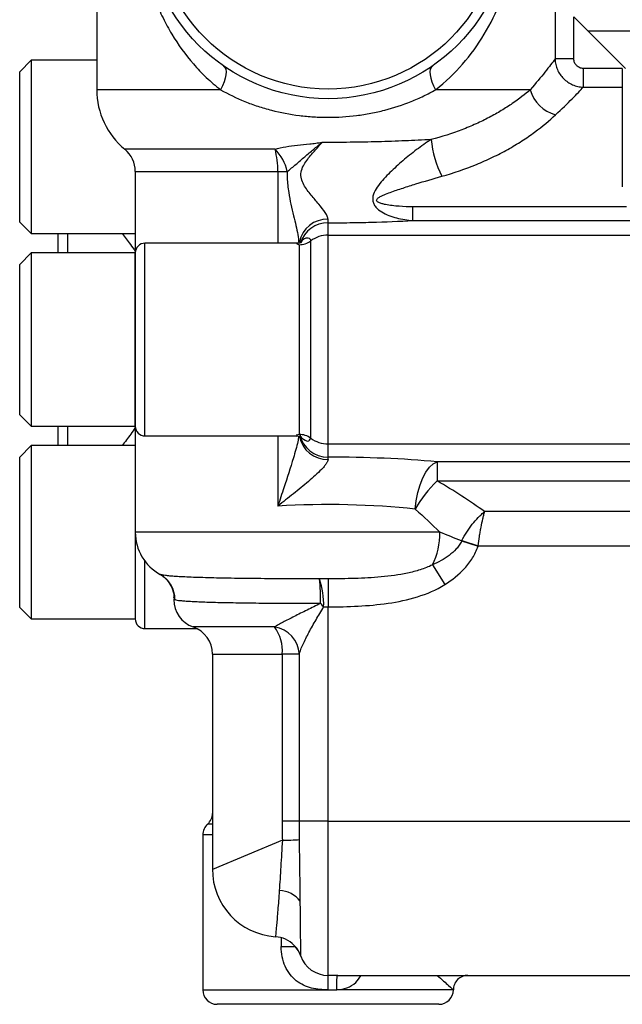
# Model space of a CAD drawing. Units: inches. Extents: x -26.6 to 42, y -14.4 to 24.8.
# Drawn here: x 8.7 to 11.2, y 2.6 to 6.6 of the extents above; entities that cross this region are included whole.
import ezdxf

# ---------------------------------------------------------------- set-up
doc = ezdxf.new("R2010")
doc.units = ezdxf.units.IN
doc.header["$MEASUREMENT"] = 0

msp = doc.modelspace()

# ---------------------------------------------------------------- linework, layer by layer
at = {"color": 7, "linetype": 'Continuous', "lineweight": 25}
for p, q in [((9.0531, 6.841), (9.0531, 6.3215)), ((10.9252, 6.6963), (10.9252, 6.4473)), ((11.0025, 6.4473), (11.0025, 6.619)), ((11.2134, 6.4081), (11.0025, 6.619)), ((11.3759, 6.5605), (11.0609, 6.5605)), ((8.7853, 6.4424), (8.7381, 6.3952)), ((9.0531, 6.4424), (8.7853, 6.4424)), ((8.7853, 6.4424), (8.7853, 6.0881)), ((11.0025, 6.4473), (10.9252, 6.4473)), ((11.0407, 6.4086), (11.0407, 6.3322)), ((11.2001, 6.4086), (11.0407, 6.4086)), ((11.2001, 6.4086), (11.2001, 6.3322)), ((8.7381, 6.0881), (8.7381, 6.3952)), ((9.5589, 6.3215), (9.0531, 6.3215)), ((10.8243, 6.3215), (10.437, 6.3215)), ((11.0407, 6.3322), (11.2001, 6.3322)), ((11.2001, 6.3322), (11.2001, 5.9245)), ((8.7381, 5.781), (8.7381, 6.0881)), ((8.7853, 6.0881), (8.7853, 5.7337)), ((9.7813, 6.0785), (9.1676, 6.0785)), ((9.2105, 5.9874), (9.2105, 5.655)), ((9.2105, 5.9874), (9.7925, 5.9874)), ((9.7925, 5.9874), (9.8314, 5.9874)), ((9.7925, 5.9874), (9.7925, 5.6944)), ((10.3449, 5.7871), (10.3449, 5.8431)), ((11.2167, 5.8431), (10.3449, 5.8431)), ((8.7381, 5.781), (8.7853, 5.7337)), ((9.9979, 5.7778), (9.9979, 5.7921)), ((9.9979, 5.7272), (9.9979, 5.7778)), ((10.3449, 5.7871), (11.3365, 5.7871)), ((8.7853, 5.7337), (9.2105, 5.7337)), ((8.8956, 5.655), (8.8956, 5.7337)), ((8.935, 5.655), (8.935, 5.7337)), ((9.9979, 4.8742), (9.9979, 5.7272)), ((9.9979, 5.7272), (11.3759, 5.7272)), ((9.8693, 5.6944), (9.2499, 5.6944)), ((9.2499, 4.907), (9.2499, 5.6944)), ((9.8693, 5.6932), (9.8798, 5.6884)), ((9.8798, 5.6884), (9.8798, 4.913)), ((9.9271, 4.8974), (9.9271, 5.7039)), ((8.7853, 5.655), (8.7381, 5.6078)), ((9.2105, 5.655), (8.7853, 5.655)), ((8.7853, 5.655), (8.7853, 5.3007)), ((9.2105, 5.655), (9.2105, 4.9463)), ((9.2105, 5.3007), (9.2105, 5.655)), ((8.7381, 5.3007), (8.7381, 5.6078)), ((8.7381, 4.9936), (8.7381, 5.3007)), ((8.7853, 5.3007), (8.7853, 4.9463)), ((9.2105, 4.9463), (9.2105, 5.3007)), ((8.7381, 4.9936), (8.7853, 4.9463)), ((8.7853, 4.9463), (9.2105, 4.9463)), ((8.8956, 4.8676), (8.8956, 4.9463)), ((8.935, 4.8676), (8.935, 4.9463)), ((9.2105, 4.9463), (9.2105, 4.5133)), ((9.8798, 4.913), (9.8676, 4.9096)), ((9.2499, 4.907), (9.8676, 4.907)), ((9.7925, 4.907), (9.7925, 4.6203)), ((9.9979, 4.8742), (11.3759, 4.8742)), ((9.9979, 4.8202), (9.9979, 4.8742)), ((8.7853, 4.8676), (8.7381, 4.8204)), ((9.2105, 4.8676), (8.7853, 4.8676)), ((8.7853, 4.8676), (8.7853, 4.5133)), ((8.7381, 4.5133), (8.7381, 4.8204)), ((9.9979, 4.8108), (9.9979, 4.8202)), ((11.3759, 4.8014), (10.4436, 4.8014)), ((10.4436, 4.8014), (10.4436, 4.723)), ((10.4436, 4.723), (11.3759, 4.723)), ((11.3759, 4.5978), (10.6376, 4.5978)), ((8.7381, 4.2062), (8.7381, 4.5133)), ((8.7853, 4.5133), (8.7853, 4.1589)), ((9.2105, 4.5133), (9.2105, 4.1589)), ((10.4548, 4.5133), (9.2105, 4.5133)), ((10.5435, 4.4778), (10.6106, 4.4565)), ((10.5444, 4.4794), (10.6108, 4.4572)), ((10.6108, 4.4572), (11.3759, 4.4572)), ((9.2499, 4.1196), (9.2499, 4.3952)), ((10.4245, 4.3796), (10.4748, 4.2994)), ((9.9979, 4.3227), (9.9979, 4.2083)), ((9.368, 4.243), (9.368, 4.2377)), ((9.3723, 4.2377), (9.368, 4.2377)), ((9.3701, 4.243), (9.3723, 4.2377)), ((8.7381, 4.2062), (8.7853, 4.1589)), ((9.9979, 3.3322), (9.9979, 4.2083)), ((8.7853, 4.1589), (9.2105, 4.1589)), ((9.2499, 4.1196), (9.4622, 4.1196)), ((9.7793, 4.1263), (9.4468, 4.1263)), ((9.5255, 4.015), (9.5255, 3.1353)), ((9.5255, 4.015), (9.8105, 4.015)), ((9.8808, 4.015), (9.8105, 4.015)), ((9.8105, 4.015), (9.8105, 3.3322)), ((9.8808, 3.3322), (9.8808, 4.015)), ((9.5255, 3.3205), (9.5058, 3.3205)), ((9.8808, 3.3322), (9.8105, 3.3322)), ((9.9979, 3.3322), (9.8808, 3.3322)), ((9.9979, 2.7022), (9.9979, 3.3322)), ((9.9979, 3.3322), (11.3759, 3.3322)), ((9.4861, 3.2765), (9.4861, 2.6432)), ((9.5255, 3.2765), (9.4861, 3.2765)), ((9.8112, 3.2544), (9.5255, 3.1353)), ((9.806, 2.8544), (9.806, 2.8204)), ((10.0373, 2.7022), (9.9979, 2.7022)), ((10.0373, 2.7022), (11.3759, 2.7022)), ((9.4861, 2.6432), (9.9979, 2.6432)), ((10.5098, 2.6432), (10.0332, 2.6432)), ((10.4507, 2.5841), (9.5452, 2.5841))]:
    msp.add_line(p, q, dxfattribs=at)
at = {"color": 7, "linetype": 'Continuous', "lineweight": 25, "flags": 128}
for points in [[(9.5714, 6.4185), (9.5767, 6.4129), (9.5801, 6.4049), (9.5815, 6.3946), (9.5808, 6.3825), (9.5782, 6.3687), (9.5735, 6.3537), (9.567, 6.3378), (9.5589, 6.3215)], [(10.4245, 6.4185), (10.4192, 6.4129), (10.4158, 6.4049), (10.4144, 6.3946), (10.415, 6.3825), (10.4177, 6.3687), (10.4224, 6.3537), (10.4289, 6.3378), (10.437, 6.3215)], [(10.3545, 4.6075), (10.3583, 4.642), (10.3648, 4.6755), (10.3738, 4.7068), (10.385, 4.7351), (10.3979, 4.7593), (10.4123, 4.7788), (10.4277, 4.793), (10.4436, 4.8014)]]:
    msp.add_lwpolyline(points, dxfattribs=at)
at = {"color": 7, "linetype": 'Continuous', "lineweight": 25}
for radius in [0.748, 0.7087]:
    msp.add_circle((9.9979, 7.033), radius, dxfattribs=at)
for centre, radius, start, end in [((9.368, 6.3215), 0.315, 180, 230.4788), ((10.9636, 6.3591), 0.1443, 195.1213, 255.5594), ((10.8474, 6.1609), 0.4306, 185.7003, 206.6494), ((9.0924, 5.9874), 0.1181, 0, 50.4788), ((9.6493, 5.9467), 0.1865, 12.5891, 44.9467), ((9.4696, 5.9939), 0.323, 358.8408, 15.1807), ((9.9934, 5.6777), 0.1145, 87.7458, 169.153), ((9.9974, 5.6599), 0.1179, 89.7299, 162.6317), ((9.9979, 5.6079), 0.1193, 89.9579, 126.3889), ((9.2499, 5.655), 0.0394, 90, 180), ((9.8799, 5.7679), 0.0795, 269.9579, 306.3889), ((9.2499, 4.9463), 0.0394, 180, 270), ((9.8799, 4.8334), 0.0795, 53.6111, 90.0421), ((9.9973, 4.9379), 0.1177, 192.4779, 270.3155), ((9.9947, 4.9263), 0.1155, 190.6369, 271.6038), ((9.9979, 4.9935), 0.1193, 233.6111, 270.0421), ((10.7788, 4.3722), 0.4852, 133.7006, 150.9961), ((9.4074, 4.5133), 0.1969, 180, 241.0206), ((10.167, 4.5084), 0.2879, 333.4287, 0.9735), ((9.2552, 4.2387), 0.1171, 359.4866, 60.9037), ((9.0976, 4.2369), 0.8701, 359.0705, 5.6393), ((9.6532, 4.2194), 0.3269, 357.9779, 18.363), ((9.4861, 4.2377), 0.1181, 180, 250.5288), ((9.2031, 3.5772), 1.0006, 39.0696, 40.1783), ((9.2499, 4.1589), 0.0394, 180, 270), ((9.4074, 4.015), 0.1181, 0, 70.5288), ((9.7611, 4.0078), 0.1199, 3.4162, 81.2917), ((9.647, 4.0291), 0.1642, 355.0444, 36.2941), ((9.4664, 3.3645), 0.0591, 311.8103, 0), ((9.5452, 3.2765), 0.0591, 131.8103, 180), ((9.764, 5.4948), 2.2409, 271.2058, 272.9976), ((9.8011, 3.1353), 0.2756, 179.6321, 266.2109), ((9.7965, 2.9381), 0.1108, 37.3294, 88.9141), ((9.7749, 2.7425), 0.1181, 44.1804, 86.1892), ((9.7749, 2.7425), 0.1181, 19.2474, 44.1804), ((9.9979, 2.8204), 0.1181, 199.2474, 270), ((9.5452, 2.6432), 0.0591, 180, 270), ((10.4507, 2.6432), 0.0591, 270, 0)]:
    msp.add_arc(centre, radius, start, end, dxfattribs=at)
for centre, major_axis, ratio, end_param in [((9.9979, 4.6466), (0.9843, 0), 0.176327, 1.570796), ((9.9979, 4.4528), (0.7874, 0), 0.220409, 1.834719)]:
    msp.add_ellipse(centre, major_axis=major_axis, ratio=ratio, start_param=1.100895, end_param=end_param, dxfattribs=at)
for points, knots in [([(9.2479, 6.8374), (9.2589, 6.7842), (9.2739, 6.7339), (9.302, 6.6616), (9.3124, 6.6379), (9.3348, 6.5921), (9.3468, 6.57), (9.3855, 6.5055), (9.4147, 6.465), (9.4643, 6.408), (9.4819, 6.3895), (9.519, 6.3543), (9.5384, 6.3374), (9.5589, 6.3215)], [0, 0, 0, 0, 0.25, 0.25, 0.375, 0.375, 0.5, 0.5, 0.75, 0.75, 0.875, 0.875, 1, 1, 1, 1]), ([(10.437, 6.3215), (10.478, 6.3535), (10.5145, 6.3885), (10.5804, 6.4641), (10.6099, 6.5047), (10.6621, 6.5918), (10.6844, 6.6373), (10.7124, 6.7093), (10.7209, 6.7339), (10.7359, 6.7846), (10.7425, 6.8107), (10.748, 6.8374)], [0, 0, 0, 0, 0.25, 0.25, 0.5, 0.5, 0.75, 0.75, 0.875, 0.875, 1, 1, 1, 1]), ([(10.9252, 6.4473), (10.9202, 6.4403), (10.9143, 6.4322), (10.9005, 6.4143), (10.8927, 6.4044), (10.8671, 6.3725), (10.847, 6.3482), (10.8243, 6.3215)], [0, 0, 0, 0, 0.25, 0.25, 0.5, 0.5, 1, 1, 1, 1]), ([(10.9252, 6.4473), (10.9254, 6.4399), (10.9264, 6.4325), (10.9297, 6.4179), (10.932, 6.4108), (10.938, 6.3971), (10.9416, 6.3905), (10.9501, 6.3781), (10.9549, 6.3724), (10.9655, 6.3618), (10.9714, 6.357), (10.9838, 6.3486), (10.9903, 6.345), (11.0041, 6.339), (11.0113, 6.3367), (11.0258, 6.3334), (11.0332, 6.3325), (11.0407, 6.3322)], [0, 0, 0, 0, 0.125, 0.125, 0.25, 0.25, 0.375, 0.375, 0.5, 0.5, 0.625, 0.625, 0.75, 0.75, 0.875, 0.875, 1, 1, 1, 1]), ([(11.0407, 6.4086), (11.0356, 6.4086), (11.0306, 6.4096), (11.0213, 6.4135), (11.017, 6.4163), (11.01, 6.4235), (11.0071, 6.4278), (11.0034, 6.4372), (11.0025, 6.4422), (11.0025, 6.4473)], [0, 0, 0, 0, 0.25, 0.25, 0.5, 0.5, 0.75, 0.75, 1, 1, 1, 1]), ([(9.5589, 6.3215), (9.5901, 6.3037), (9.6231, 6.2877), (9.6752, 6.2666), (9.693, 6.2601), (9.7294, 6.2482), (9.748, 6.2427), (9.804, 6.2283), (9.8421, 6.2211), (9.9002, 6.2138), (9.9198, 6.212), (9.959, 6.2096), (9.9786, 6.209), (10.0372, 6.209), (10.0761, 6.2114), (10.1342, 6.2186), (10.1536, 6.2217), (10.1919, 6.229), (10.2107, 6.2332), (10.2665, 6.2475), (10.3026, 6.2594), (10.3548, 6.2804), (10.372, 6.288), (10.4053, 6.3041), (10.4214, 6.3126), (10.437, 6.3215)], [0, 0, 0, 0, 0.125, 0.125, 0.1875, 0.1875, 0.25, 0.25, 0.375, 0.375, 0.4375, 0.4375, 0.5, 0.5, 0.625, 0.625, 0.6875, 0.6875, 0.75, 0.75, 0.875, 0.875, 0.9375, 0.9375, 1, 1, 1, 1]), ([(10.8243, 6.3215), (10.8033, 6.3034), (10.7789, 6.2844), (10.7368, 6.2555), (10.7217, 6.2457), (10.6901, 6.2266), (10.6736, 6.2173), (10.639, 6.1992), (10.6211, 6.1904), (10.5837, 6.1735), (10.5643, 6.1654), (10.5043, 6.1425), (10.4624, 6.1293), (10.4189, 6.1181)], [0, 0, 0, 0, 0.25, 0.25, 0.375, 0.375, 0.5, 0.5, 0.625, 0.625, 0.75, 0.75, 1, 1, 1, 1]), ([(10.9276, 6.2194), (10.953, 6.2434), (10.9755, 6.2651), (11.0042, 6.2937), (11.013, 6.3026), (11.0284, 6.3187), (11.0351, 6.3259), (11.0407, 6.3322)], [0, 0, 0, 0, 0.5, 0.5, 0.75, 0.75, 1, 1, 1, 1]), ([(10.4625, 5.9677), (10.5114, 5.9815), (10.5586, 5.9976), (10.6268, 6.0255), (10.6489, 6.0353), (10.6916, 6.0559), (10.7123, 6.0666), (10.752, 6.0888), (10.7711, 6.1003), (10.8078, 6.1239), (10.8254, 6.136), (10.8746, 6.1722), (10.9032, 6.1963), (10.9276, 6.2194)], [0, 0, 0, 0, 0.25, 0.25, 0.375, 0.375, 0.5, 0.5, 0.625, 0.625, 0.75, 0.75, 1, 1, 1, 1]), ([(10.4189, 6.1181), (10.3841, 6.116), (10.3486, 6.1142), (10.2764, 6.1111), (10.2396, 6.1098), (10.1835, 6.1084), (10.1646, 6.1079), (10.1265, 6.1072), (10.1073, 6.1069), (10.0494, 6.1063), (10.0111, 6.1061), (9.9728, 6.1062)], [0, 0, 0, 0, 0.25, 0.25, 0.5, 0.5, 0.625, 0.625, 0.75, 0.75, 1, 1, 1, 1]), ([(10.4189, 6.1181), (10.3986, 6.105), (10.379, 6.0911), (10.3406, 6.0622), (10.3218, 6.047), (10.2853, 6.0158), (10.2677, 5.9998), (10.2425, 5.9749), (10.2343, 5.9665), (10.2186, 5.9491), (10.211, 5.9402), (10.1973, 5.9215), (10.1911, 5.912), (10.1822, 5.8917), (10.1795, 5.8807), (10.181, 5.8651), (10.1824, 5.8601), (10.1866, 5.8507), (10.1895, 5.8463), (10.1994, 5.8343), (10.2079, 5.8277), (10.2264, 5.8163), (10.2362, 5.8116), (10.2568, 5.8036), (10.2674, 5.8002), (10.2998, 5.7919), (10.3221, 5.7886), (10.3449, 5.7871)], [0, 0, 0, 0, 0.125, 0.125, 0.25, 0.25, 0.375, 0.375, 0.4375, 0.4375, 0.5, 0.5, 0.5625, 0.5625, 0.625, 0.625, 0.65625, 0.65625, 0.6875, 0.6875, 0.75, 0.75, 0.8125, 0.8125, 0.875, 0.875, 1, 1, 1, 1]), ([(9.7813, 6.0785), (9.7954, 6.0825), (9.8102, 6.0858), (9.8411, 6.0912), (9.8572, 6.0934), (9.8898, 6.0971), (9.9063, 6.0987), (9.9312, 6.1013), (9.9395, 6.1022), (9.9562, 6.1041), (9.9645, 6.1051), (9.9728, 6.1062)], [0, 0, 0, 0, 0.25, 0.25, 0.5, 0.5, 0.75, 0.75, 0.875, 0.875, 1, 1, 1, 1]), ([(9.8314, 5.9874), (9.837, 5.9921), (9.843, 5.9968), (9.855, 6.0066), (9.861, 6.0116), (9.879, 6.0271), (9.891, 6.0378), (9.9149, 6.0582), (9.9268, 6.0682), (9.9444, 6.0827), (9.9502, 6.0875), (9.9617, 6.0969), (9.9673, 6.1016), (9.9728, 6.1062)], [0, 0, 0, 0, 0.125, 0.125, 0.25, 0.25, 0.5, 0.5, 0.75, 0.75, 0.875, 0.875, 1, 1, 1, 1]), ([(9.9979, 5.7921), (9.9979, 5.7959), (9.9968, 5.8002), (9.9927, 5.8095), (9.9897, 5.8146), (9.9791, 5.8307), (9.97, 5.842), (9.9501, 5.8657), (9.9393, 5.8782), (9.9233, 5.8977), (9.9181, 5.9044), (9.908, 5.9184), (9.9031, 5.9257), (9.8946, 5.9413), (9.8909, 5.9496), (9.8878, 5.9628), (9.8871, 5.9673), (9.8868, 5.9764), (9.8871, 5.9808), (9.8895, 5.9942), (9.8929, 6.0028), (9.9011, 6.0184), (9.9058, 6.0256), (9.9209, 6.0463), (9.932, 6.059), (9.9533, 6.0833), (9.9636, 6.095), (9.9728, 6.1062)], [0, 0, 0, 0, 0.0625, 0.0625, 0.125, 0.125, 0.25, 0.25, 0.375, 0.375, 0.4375, 0.4375, 0.5, 0.5, 0.5625, 0.5625, 0.59375, 0.59375, 0.625, 0.625, 0.6875, 0.6875, 0.75, 0.75, 0.875, 0.875, 1, 1, 1, 1]), ([(9.8314, 5.9874), (9.8312, 5.9785), (9.8307, 5.9498), (9.838, 5.888), (9.8555, 5.8103), (9.8739, 5.739), (9.8773, 5.7062), (9.8785, 5.6951)], [0, 0, 0, 0, 0.084127, 0.272855, 0.588803, 0.860711, 1, 1, 1, 1]), ([(10.3449, 5.8431), (10.326, 5.8431), (10.3071, 5.8437), (10.2789, 5.8458), (10.2695, 5.8467), (10.2508, 5.849), (10.2415, 5.8504), (10.2277, 5.8532), (10.2231, 5.8543), (10.2142, 5.8569), (10.2097, 5.8583), (10.2036, 5.8613), (10.2016, 5.8625), (10.1983, 5.8653), (10.1968, 5.8671), (10.1963, 5.8711), (10.1971, 5.8731), (10.1997, 5.8765), (10.2013, 5.878), (10.2065, 5.882), (10.2104, 5.8842), (10.2184, 5.8884), (10.2225, 5.8903), (10.235, 5.8957), (10.2436, 5.899), (10.2694, 5.9085), (10.2868, 5.9143), (10.3217, 5.9256), (10.3392, 5.9311), (10.3919, 5.9473), (10.4271, 5.9578), (10.4625, 5.9677)], [0, 0, 0, 0, 0.125, 0.125, 0.1875, 0.1875, 0.25, 0.25, 0.28125, 0.28125, 0.3125, 0.3125, 0.328125, 0.328125, 0.34375, 0.34375, 0.359375, 0.359375, 0.375, 0.375, 0.40625, 0.40625, 0.4375, 0.4375, 0.5, 0.5, 0.625, 0.625, 0.75, 0.75, 1, 1, 1, 1]), ([(9.9979, 5.7778), (10.0274, 5.7778), (10.0568, 5.778), (10.1157, 5.7787), (10.1452, 5.7793), (10.2323, 5.7817), (10.2892, 5.784), (10.3449, 5.7871)], [0, 0, 0, 0, 0.25, 0.25, 0.5, 0.5, 1, 1, 1, 1]), ([(9.1567, 5.7337), (9.1675, 5.72), (9.1844, 5.6985), (9.2037, 5.6706), (9.2105, 5.6606)], [0, 0, 0, 0, 0.642734, 1, 1, 1, 1]), ([(9.9271, 5.7039), (9.9271, 5.7083), (9.9254, 5.7115), (9.9195, 5.7154), (9.9154, 5.7161), (9.9065, 5.7149), (9.9016, 5.7131), (9.8924, 5.7064), (9.8881, 5.7017), (9.8849, 5.6951)], [0, 0, 0, 0, 0.25, 0.25, 0.5, 0.5, 0.75, 0.75, 1, 1, 1, 1]), ([(9.8888, 5.6977), (9.889, 5.6978), (9.8898, 5.6986), (9.8864, 5.6969), (9.8795, 5.694), (9.8714, 5.6947), (9.8695, 5.6949)], [0, 0, 0, 0, 0.100246, 0.576168, 0.898822, 1, 1, 1, 1]), ([(9.2105, 4.9407), (9.1981, 4.9231), (9.1791, 4.8959), (9.1626, 4.8749), (9.1568, 4.8676)], [0, 0, 0, 0, 0.649929, 1, 1, 1, 1]), ([(9.8824, 4.9124), (9.8842, 4.907), (9.8862, 4.901), (9.8895, 4.8994), (9.8899, 4.8992)], [0, 0, 0, 0, 0.892796, 1, 1, 1, 1]), ([(9.8889, 4.9036), (9.8877, 4.9041), (9.8864, 4.9047), (9.8849, 4.9087), (9.8847, 4.9091)], [0, 0, 0, 0, 0.887432, 1, 1, 1, 1]), ([(9.8776, 4.9064), (9.8767, 4.8989), (9.8735, 4.8733), (9.8512, 4.8004), (9.8234, 4.712), (9.8011, 4.6455), (9.7926, 4.6205), (9.7925, 4.6203)], [0, 0, 0, 0, 0.09943, 0.341139, 0.752168, 0.997797, 1, 1, 1, 1]), ([(9.8683, 4.9065), (9.8705, 4.9067), (9.8785, 4.9073), (9.8853, 4.9049), (9.8892, 4.9033), (9.8889, 4.9035), (9.8888, 4.9036)], [0, 0, 0, 0, 0.118196, 0.408727, 0.761329, 1, 1, 1, 1]), ([(9.8899, 4.8992), (9.8996, 4.8923), (9.9176, 4.8794), (9.9241, 4.8917), (9.9271, 4.8974)], [0, 0, 0, 0, 0.539256, 1, 1, 1, 1]), ([(9.9979, 4.8108), (9.9979, 4.8083), (9.9972, 4.8055), (9.9945, 4.7994), (9.9925, 4.796), (9.9876, 4.7889), (9.9847, 4.7851), (9.9782, 4.7775), (9.9746, 4.7737), (9.9633, 4.7619), (9.9548, 4.7538), (9.9366, 4.7372), (9.9272, 4.7289), (9.8979, 4.704), (9.8774, 4.6873), (9.8355, 4.6538), (9.8141, 4.6371), (9.7925, 4.6203)], [0, 0, 0, 0, 0.0625, 0.0625, 0.125, 0.125, 0.1875, 0.1875, 0.25, 0.25, 0.375, 0.375, 0.5, 0.5, 0.75, 0.75, 1, 1, 1, 1]), ([(10.6376, 4.5978), (10.6074, 4.6189), (10.5762, 4.6401), (10.5116, 4.682), (10.4782, 4.7028), (10.4436, 4.723)], [0, 0, 0, 0, 0.5, 0.5, 1, 1, 1, 1]), ([(10.5444, 4.4794), (10.5505, 4.4912), (10.5572, 4.5026), (10.5679, 4.5191), (10.5716, 4.5245), (10.5792, 4.5352), (10.5832, 4.5405), (10.5952, 4.5557), (10.6035, 4.5651), (10.6161, 4.5782), (10.6204, 4.5824), (10.629, 4.5904), (10.6334, 4.5943), (10.6376, 4.5978)], [0, 0, 0, 0, 0.25, 0.25, 0.375, 0.375, 0.5, 0.5, 0.75, 0.75, 0.875, 0.875, 1, 1, 1, 1]), ([(10.6108, 4.4572), (10.6126, 4.4704), (10.6145, 4.4834), (10.6176, 4.5025), (10.6187, 4.5088), (10.6209, 4.5213), (10.622, 4.5275), (10.6255, 4.5456), (10.6278, 4.557), (10.6314, 4.5731), (10.6327, 4.5783), (10.6351, 4.5884), (10.6364, 4.5933), (10.6376, 4.5978)], [0, 0, 0, 0, 0.25, 0.25, 0.375, 0.375, 0.5, 0.5, 0.75, 0.75, 0.875, 0.875, 1, 1, 1, 1]), ([(10.5435, 4.4778), (10.5408, 4.4716), (10.5375, 4.4658), (10.53, 4.4548), (10.526, 4.4497), (10.5128, 4.4351), (10.5028, 4.4263), (10.4818, 4.4106), (10.4708, 4.4036), (10.4481, 4.3908), (10.4364, 4.385), (10.4245, 4.3796)], [0, 0, 0, 0, 0.125, 0.125, 0.25, 0.25, 0.5, 0.5, 0.75, 0.75, 1, 1, 1, 1]), ([(10.4748, 4.2994), (10.5048, 4.3183), (10.5325, 4.34), (10.5624, 4.3727), (10.5681, 4.3795), (10.5788, 4.3936), (10.5838, 4.4008), (10.593, 4.4158), (10.5972, 4.4236), (10.6046, 4.4396), (10.6079, 4.448), (10.6106, 4.4565)], [0, 0, 0, 0, 0.5, 0.5, 0.625, 0.625, 0.75, 0.75, 0.875, 0.875, 1, 1, 1, 1]), ([(10.4245, 4.3796), (10.4081, 4.3716), (10.3913, 4.3652), (10.3572, 4.3543), (10.3398, 4.3498), (10.2871, 4.3386), (10.2511, 4.334), (10.1792, 4.3274), (10.1431, 4.3255), (10.0707, 4.3232), (10.0344, 4.3227), (9.9979, 4.3227)], [0, 0, 0, 0, 0.125, 0.125, 0.25, 0.25, 0.5, 0.5, 0.75, 0.75, 1, 1, 1, 1]), ([(9.3118, 4.3409), (9.3158, 4.3386), (9.325, 4.3333), (9.3444, 4.3151), (9.3605, 4.2873), (9.369, 4.2612), (9.3673, 4.2463), (9.3669, 4.2432)], [0, 0, 0, 0, 0.179923, 0.41083, 0.663948, 0.929915, 1, 1, 1, 1]), ([(9.9635, 4.3224), (9.9427, 4.3224), (9.9219, 4.3224), (9.8809, 4.3226), (9.8607, 4.3226), (9.8007, 4.3229), (9.7618, 4.3232), (9.7049, 4.3237), (9.6862, 4.3239), (9.6499, 4.3243), (9.6323, 4.3246), (9.5811, 4.3254), (9.5492, 4.326), (9.5045, 4.3271), (9.4902, 4.3275), (9.4632, 4.3283), (9.4505, 4.3288), (9.4147, 4.3302), (9.3938, 4.3313), (9.3671, 4.3331), (9.3591, 4.3337), (9.3448, 4.335), (9.3386, 4.3357), (9.3227, 4.3379), (9.3156, 4.3394), (9.3121, 4.341)], [0, 0, 0, 0, 0.0625, 0.0625, 0.125, 0.125, 0.25, 0.25, 0.3125, 0.3125, 0.375, 0.375, 0.5, 0.5, 0.5625, 0.5625, 0.625, 0.625, 0.75, 0.75, 0.8125, 0.8125, 0.875, 0.875, 1, 1, 1, 1]), ([(9.9979, 4.2083), (10.039, 4.2083), (10.08, 4.2092), (10.1617, 4.2136), (10.2025, 4.2171), (10.2836, 4.2289), (10.3242, 4.2372), (10.4021, 4.2615), (10.4396, 4.2773), (10.4748, 4.2994)], [0, 0, 0, 0, 0.25, 0.25, 0.5, 0.5, 0.75, 0.75, 1, 1, 1, 1]), ([(9.3723, 4.2377), (9.3766, 4.2364), (9.3841, 4.2352), (9.4, 4.2335), (9.406, 4.233), (9.4197, 4.2319), (9.4274, 4.2314), (9.4526, 4.23), (9.472, 4.2291), (9.5051, 4.228), (9.5168, 4.2276), (9.5414, 4.2269), (9.5545, 4.2266), (9.5952, 4.2257), (9.6242, 4.2252), (9.6704, 4.2246), (9.6862, 4.2244), (9.7189, 4.224), (9.7358, 4.2238), (9.7869, 4.2234), (9.8219, 4.2232), (9.8756, 4.223), (9.8937, 4.2229), (9.9304, 4.2228), (9.949, 4.2228), (9.9676, 4.2228)], [0, 0, 0, 0, 0.125, 0.125, 0.1875, 0.1875, 0.25, 0.25, 0.375, 0.375, 0.4375, 0.4375, 0.5, 0.5, 0.625, 0.625, 0.6875, 0.6875, 0.75, 0.75, 0.875, 0.875, 0.9375, 0.9375, 1, 1, 1, 1]), ([(9.9676, 4.2228), (9.9486, 4.2134), (9.9301, 4.2043), (9.9029, 4.1908), (9.8939, 4.1863), (9.8764, 4.1775), (9.8679, 4.1732), (9.8515, 4.1648), (9.8435, 4.1607), (9.8282, 4.1527), (9.8208, 4.1489), (9.807, 4.1415), (9.8005, 4.1381), (9.7889, 4.1317), (9.7836, 4.1288), (9.7793, 4.1263)], [0, 0, 0, 0, 0.25, 0.25, 0.375, 0.375, 0.5, 0.5, 0.625, 0.625, 0.75, 0.75, 0.875, 0.875, 1, 1, 1, 1]), ([(9.8808, 4.015), (9.882, 4.0204), (9.884, 4.0269), (9.8891, 4.0406), (9.8922, 4.048), (9.8991, 4.0633), (9.903, 4.0713), (9.9111, 4.0875), (9.9154, 4.0957), (9.9289, 4.1207), (9.9387, 4.138), (9.9589, 4.1727), (9.9693, 4.1902), (9.9799, 4.2079)], [0, 0, 0, 0, 0.125, 0.125, 0.25, 0.25, 0.375, 0.375, 0.5, 0.5, 0.75, 0.75, 1, 1, 1, 1]), ([(9.8112, 3.2544), (9.8101, 3.236), (9.809, 3.2178), (9.8068, 3.1818), (9.8058, 3.164), (9.8037, 3.1293), (9.8027, 3.1125), (9.8006, 3.0799), (9.7996, 3.064), (9.7986, 3.0489)], [0, 0, 0, 0, 0.25, 0.25, 0.5, 0.5, 0.75, 0.75, 1, 1, 1, 1]), ([(9.8845, 3.0053), (9.8843, 3.0238), (9.8841, 3.0432), (9.8836, 3.083), (9.8833, 3.1035), (9.8827, 3.1459), (9.8824, 3.1678), (9.8818, 3.212), (9.8815, 3.2343), (9.8812, 3.2569)], [0, 0, 0, 0, 0.25, 0.25, 0.5, 0.5, 0.75, 0.75, 1, 1, 1, 1]), ([(9.7986, 3.0489), (9.7965, 3.0191), (9.7946, 2.9926), (9.7918, 2.9574), (9.7909, 2.9464), (9.7892, 2.9265), (9.7884, 2.9175), (9.7869, 2.9014), (9.7862, 2.8943), (9.785, 2.8819), (9.7845, 2.8768), (9.7832, 2.8645), (9.7828, 2.8603), (9.7828, 2.8603)], [0, 0, 0, 0, 0.25, 0.25, 0.375, 0.375, 0.5, 0.5, 0.625, 0.625, 0.75, 0.75, 1, 1, 1, 1]), ([(9.8864, 2.7814), (9.8864, 2.7814), (9.8864, 2.7864), (9.8863, 2.8011), (9.8863, 2.8073), (9.8862, 2.822), (9.8862, 2.8305), (9.8861, 2.8497), (9.886, 2.8604), (9.8858, 2.8841), (9.8857, 2.8972), (9.8853, 2.9388), (9.885, 2.9702), (9.8845, 3.0053)], [0, 0, 0, 0, 0.25, 0.25, 0.375, 0.375, 0.5, 0.5, 0.625, 0.625, 0.75, 0.75, 1, 1, 1, 1]), ([(9.9979, 2.6432), (9.9866, 2.6432), (9.9755, 2.6436), (9.953, 2.6457), (9.9417, 2.6475), (9.9194, 2.6531), (9.9086, 2.6569), (9.8876, 2.6668), (9.8774, 2.6731), (9.8589, 2.688), (9.8503, 2.6966), (9.835, 2.7166), (9.8284, 2.7276), (9.8122, 2.7636), (9.806, 2.7918), (9.806, 2.8204)], [0, 0, 0, 0, 0.125, 0.125, 0.25, 0.25, 0.375, 0.375, 0.5, 0.5, 0.625, 0.625, 0.75, 0.75, 1, 1, 1, 1]), ([(9.806, 2.8204), (9.8161, 2.8204), (9.8367, 2.8204), (9.8563, 2.8204), (9.8624, 2.8204), (9.8636, 2.8204)], [0, 0, 0, 0, 0.431731, 0.883173, 1, 1, 1, 1]), ([(9.8594, 2.8245), (9.8611, 2.8229), (9.8668, 2.8176), (9.8735, 2.8079), (9.8794, 2.7979), (9.8822, 2.792), (9.8834, 2.7891), (9.8844, 2.7869), (9.885, 2.7851), (9.8852, 2.7847), (9.8852, 2.7845)], [0, 0, 0, 0, 0.0917914, 0.3054014, 0.4632866, 0.5467984, 0.6054004, 0.6810805, 0.8170374, 1, 1, 1, 1]), ([(9.9979, 2.6432), (9.9979, 2.6501), (9.9979, 2.6577), (9.9979, 2.6722), (9.9979, 2.6792), (9.9979, 2.6907), (9.9979, 2.6952), (9.9979, 2.701), (9.9979, 2.7022), (9.9979, 2.7022)], [0, 0, 0, 0, 0.25, 0.25, 0.5, 0.5, 0.75, 0.75, 1, 1, 1, 1]), ([(10.0332, 2.6432), (10.0332, 2.6501), (10.0333, 2.6577), (10.0337, 2.6722), (10.034, 2.6792), (10.0348, 2.6907), (10.0353, 2.6952), (10.0363, 2.701), (10.0368, 2.7022), (10.0373, 2.7022)], [0, 0, 0, 0, 0.25, 0.25, 0.5, 0.5, 0.75, 0.75, 1, 1, 1, 1]), ([(10.0332, 2.6432), (10.0476, 2.6449), (10.0761, 2.6483), (10.1115, 2.6708), (10.1267, 2.6923), (10.1338, 2.7022)], [0, 0, 0, 0, 0.351505, 0.699443, 1, 1, 1, 1]), ([(10.4443, 2.7022), (10.462, 2.6865), (10.4997, 2.6527), (10.5063, 2.6465), (10.5098, 2.6432)], [0, 0, 0, 0, 0.46727, 1, 1, 1, 1]), ([(10.5688, 2.7022), (10.5618, 2.7022), (10.5543, 2.701), (10.5398, 2.6952), (10.5328, 2.6907), (10.5213, 2.6792), (10.5168, 2.6722), (10.511, 2.6577), (10.5098, 2.6501), (10.5098, 2.6432)], [0, 0, 0, 0, 0.25, 0.25, 0.5, 0.5, 0.75, 0.75, 1, 1, 1, 1])]:
    msp.add_open_spline(points, degree=3, knots=knots, dxfattribs=at)
for points in [[(10.3545, 4.6075), (10.3899, 4.5765), (10.4232, 4.5448), (10.4548, 4.5133)], [(10.5435, 4.4778), (10.5146, 4.4895), (10.485, 4.5014), (10.4548, 4.5133)], [(10.5444, 4.4794), (10.5441, 4.4788), (10.5438, 4.4783), (10.5435, 4.4778)], [(10.6106, 4.4565), (10.6107, 4.4567), (10.6108, 4.457), (10.6108, 4.4572)], [(9.9979, 4.3227), (9.9864, 4.3227), (9.9749, 4.3226), (9.9635, 4.3224)], [(9.9799, 4.2079), (9.9859, 4.2082), (9.9919, 4.2083), (9.9979, 4.2083)], [(9.8105, 3.3322), (9.8105, 3.3062), (9.8107, 3.2803), (9.8112, 3.2544)], [(9.8812, 3.2569), (9.8809, 3.282), (9.8808, 3.3071), (9.8808, 3.3322)], [(9.9979, 2.6432), (10.0097, 2.6432), (10.0215, 2.6432), (10.0332, 2.6432)]]:
    msp.add_open_spline(points, degree=3, dxfattribs=at)

doc.saveas('drawing.dxf')
